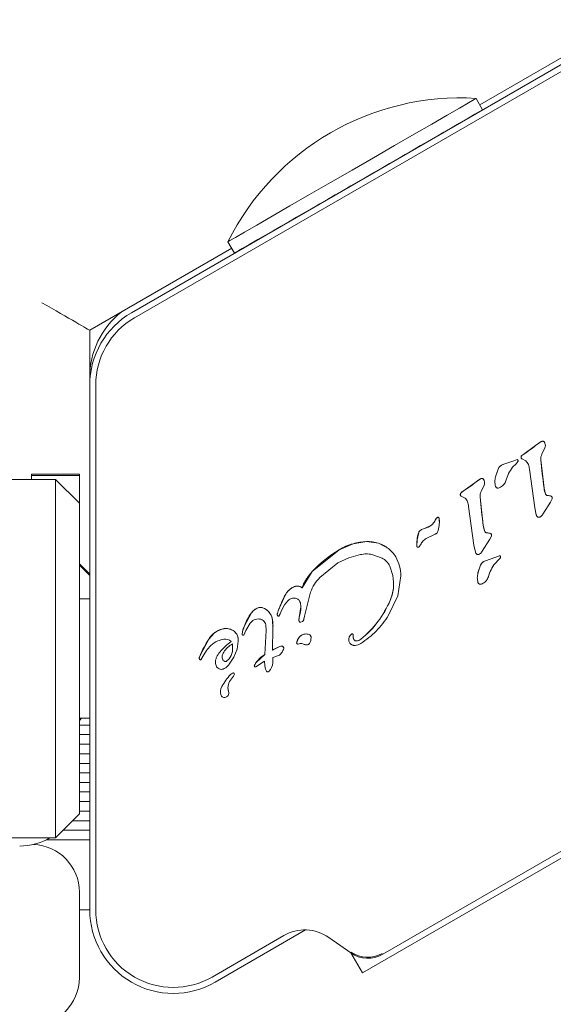
# Model space of a CAD drawing. Units: millimetres. Extents: x -4660 to 4580, y -4380 to 5457.
# Drawn here: x -300 to -255, y -2754 to -2672 of the extents above; entities that cross this region are included whole.
import ezdxf

# ---------------------------------------------------------------- set-up
doc = ezdxf.new("R2010")
doc.units = ezdxf.units.MM
doc.header["$LTSCALE"] = 1000
doc.layers.add('1 EQUIPMENT', color=7, linetype='Continuous', lineweight=18)

# ---------------------------------------------------------------- blocks, each defined once
blk = doc.blocks.new('MI 09-2019 BLOCK')
at = {"color": 7, "linetype": 'Continuous', "lineweight": 15}
for p, q in [((-248.589, -2671.614), (-260.951, -2678.751)), ((-290.142, -2696.151), (-252.091, -2674.182)), ((-251.841, -2674.615), (-289.892, -2696.584)), ((-260.719, -2679.152), (-261.268, -2678.203)), ((-282.062, -2690.208), (-281.514, -2691.158)), ((-281.745, -2690.757), (-293.644, -2697.627)), ((-293.644, -2697.627), (-293.644, -2701.67)), ((-293.644, -2702.216), (-293.644, -2701.67)), ((-293.644, -2746.154), (-293.644, -2702.216)), ((-293.144, -2702.216), (-293.144, -2746.154)), ((-256.277, -2707.279), (-255.81, -2706.952)), ((-255.81, -2706.952), (-255.81, -2706.952)), ((-255.613, -2706.931), (-255.613, -2706.931)), ((-256.277, -2707.279), (-257.266, -2707.986)), ((-255.755, -2707.997), (-255.495, -2707.479)), ((-255.497, -2707.089), (-255.497, -2707.089)), ((-255.464, -2707.287), (-255.464, -2707.287)), ((-259.013, -2708.874), (-258.104, -2708.547)), ((-259.013, -2708.874), (-258.104, -2708.548)), ((-258.104, -2708.548), (-257.821, -2708.45)), ((-258.104, -2708.547), (-257.821, -2708.45)), ((-257.817, -2708.696), (-257.916, -2708.796)), ((-257.821, -2708.45), (-257.821, -2708.45)), ((-257.757, -2708.613), (-257.817, -2708.696)), ((-257.742, -2708.556), (-257.742, -2708.556)), ((-257.742, -2708.556), (-257.742, -2708.556)), ((-257.496, -2708.269), (-257.496, -2708.269)), ((-257.438, -2708.119), (-257.266, -2707.986)), ((-257.42, -2708.404), (-257.098, -2708.554)), ((-257.266, -2707.986), (-257.266, -2707.986)), ((-255.574, -2710.845), (-255.84, -2708.473)), ((-259.637, -2709.902), (-259.42, -2709.248)), ((-259.013, -2708.874), (-259.013, -2708.874)), ((-258.205, -2709.097), (-257.916, -2708.796)), ((-256.354, -2712.496), (-256.805, -2709.255)), ((-296.512, -2710.113), (-382.553, -2710.113)), ((-298.512, -2709.789), (-298.512, -2709.682)), ((-298.512, -2709.682), (-294.511, -2709.682)), ((-298.512, -2710.113), (-298.512, -2709.789)), ((-298.512, -2709.789), (-294.511, -2709.789)), ((-294.511, -2712.114), (-296.512, -2710.113)), ((-296.512, -2740.127), (-296.512, -2710.113)), ((-294.511, -2709.682), (-294.511, -2709.789)), ((-294.511, -2709.789), (-294.511, -2712.114)), ((-261.369, -2710.398), (-260.903, -2710.071)), ((-260.903, -2710.071), (-260.903, -2710.071)), ((-260.706, -2710.05), (-260.706, -2710.05)), ((-260.589, -2710.208), (-260.589, -2710.208)), ((-259.695, -2710.298), (-259.695, -2710.299)), ((-262.531, -2711.238), (-262.359, -2711.105)), ((-261.369, -2710.398), (-262.359, -2711.105)), ((-262.359, -2711.105), (-262.359, -2711.104)), ((-260.848, -2711.116), (-260.587, -2710.598)), ((-260.556, -2710.406), (-260.556, -2710.405)), ((-255.443, -2711.351), (-255.574, -2710.845)), ((-262.589, -2711.388), (-262.589, -2711.388)), ((-262.513, -2711.522), (-262.19, -2711.673)), ((-260.666, -2713.964), (-260.933, -2711.592)), ((-254.965, -2711.511), (-255.284, -2711.468)), ((-255.026, -2712.01), (-254.892, -2711.752)), ((-254.965, -2711.511), (-254.965, -2711.511)), ((-254.883, -2711.687), (-254.883, -2711.686)), ((-294.511, -2712.114), (-294.511, -2738.126)), ((-261.446, -2715.615), (-261.898, -2712.374)), ((-256.232, -2713.08), (-256.354, -2712.496)), ((-255.664, -2713.018), (-255.026, -2712.01)), ((-264.684, -2713.514), (-264.778, -2713.686)), ((-264.603, -2713.388), (-264.684, -2713.514)), ((-264.603, -2713.388), (-264.507, -2713.297)), ((-264.508, -2713.296), (-264.508, -2713.296)), ((-264.342, -2713.656), (-264.342, -2713.655)), ((-265.832, -2714.32), (-265.584, -2714.234)), ((-265.832, -2714.319), (-265.584, -2714.234)), ((-265.008, -2713.939), (-265.584, -2714.234)), ((-265.584, -2714.234), (-265.584, -2714.234)), ((-264.778, -2713.686), (-264.778, -2713.686)), ((-260.536, -2714.47), (-260.666, -2713.964)), ((-266.242, -2715.694), (-266.216, -2715.184)), ((-266.216, -2715.184), (-266.075, -2714.548)), ((-266.216, -2715.183), (-266.216, -2715.184)), ((-266.075, -2714.547), (-266.075, -2714.548)), ((-265.454, -2715.067), (-264.689, -2714.693)), ((-260.757, -2716.136), (-260.119, -2715.129)), ((-260.377, -2714.587), (-260.058, -2714.63)), ((-259.985, -2714.871), (-260.119, -2715.129)), ((-260.058, -2714.63), (-260.058, -2714.63)), ((-259.975, -2714.806), (-259.975, -2714.805)), ((-275.003, -2717.829), (-272.752, -2716.008)), ((-272.752, -2716.008), (-271.573, -2715.497)), ((-271.573, -2715.497), (-270.453, -2715.324)), ((-270.453, -2715.324), (-269.448, -2715.466)), ((-269.448, -2715.466), (-268.611, -2715.903)), ((-266.245, -2715.574), (-266.245, -2715.574)), ((-265.924, -2715.594), (-266.005, -2715.716)), ((-261.325, -2716.199), (-261.446, -2715.615)), ((-272.864, -2717.103), (-271.941, -2716.669)), ((-271.941, -2716.669), (-270.955, -2716.411)), ((-269.994, -2716.397), (-269.145, -2716.699)), ((-260.484, -2716.924), (-259.292, -2716.5)), ((-260.484, -2716.924), (-259.292, -2716.5)), ((-260.484, -2716.924), (-260.484, -2716.924)), ((-259.676, -2717.147), (-259.387, -2716.846)), ((-259.288, -2716.746), (-259.387, -2716.846)), ((-259.292, -2716.5), (-259.292, -2716.5)), ((-259.228, -2716.662), (-259.288, -2716.746)), ((-259.213, -2716.606), (-259.213, -2716.606)), ((-259.213, -2716.606), (-259.213, -2716.606)), ((-293.644, -2718.052), (-294.511, -2717.185)), ((-293.644, -2718.16), (-294.511, -2717.293)), ((-274.358, -2718.318), (-272.864, -2717.103)), ((-268.243, -2718.167), (-268.496, -2717.384)), ((-261.108, -2717.951), (-260.891, -2717.298)), ((-275.854, -2719.187), (-275.003, -2717.829)), ((-270.799, -2751.447), (-213.874, -2718.581)), ((-267.563, -2718.189), (-267.827, -2719.874)), ((-267.56, -2718.344), (-267.56, -2718.344)), ((-261.165, -2718.348), (-261.165, -2718.349)), ((-276.305, -2719.052), (-276.305, -2719.052)), ((-275.854, -2719.187), (-275.854, -2719.187)), ((-269.09, -2749.884), (-216.083, -2719.28)), ((-293.644, -2720.117), (-294.511, -2720.117)), ((-277.853, -2721.111), (-277.264, -2719.803)), ((-277.264, -2719.802), (-277.264, -2719.803)), ((-275.645, -2721.561), (-275.143, -2719.553)), ((-267.827, -2719.874), (-268.602, -2721.495)), ((-277.568, -2721.086), (-277.313, -2720.604)), ((-277.313, -2720.604), (-277.032, -2720.269)), ((-275.948, -2720.777), (-276.083, -2721.689)), ((-275.948, -2720.777), (-275.948, -2720.777)), ((-280.685, -2722.375), (-280.098, -2721.294)), ((-277.931, -2721.412), (-277.931, -2721.412)), ((-277.922, -2721.337), (-277.853, -2721.111)), ((-277.755, -2721.523), (-277.693, -2721.377)), ((-277.568, -2721.086), (-277.693, -2721.377)), ((-276.118, -2721.894), (-276.117, -2721.88)), ((-276.118, -2721.894), (-276.118, -2721.895)), ((-276.117, -2721.88), (-276.083, -2721.689)), ((-275.645, -2721.561), (-275.697, -2721.829)), ((-282.572, -2722.651), (-282.971, -2722.818)), ((-282.188, -2722.604), (-282.572, -2722.651)), ((-281.838, -2722.667), (-282.188, -2722.604)), ((-281.545, -2722.831), (-281.838, -2722.667)), ((-280.851, -2722.85), (-280.685, -2722.375)), ((-280.55, -2722.779), (-280.21, -2722.162)), ((-280.21, -2722.162), (-279.962, -2721.939)), ((-278.88, -2722.298), (-278.851, -2722.76)), ((-278.29, -2722.568), (-278.333, -2724.405)), ((-278.32, -2721.912), (-278.29, -2722.568)), ((-278.285, -2722.393), (-278.285, -2722.392)), ((-275.82, -2722.004), (-275.94, -2722.067)), ((-283.674, -2723.487), (-284.402, -2724.874)), ((-283.215, -2722.978), (-283.674, -2723.487)), ((-282.971, -2722.818), (-283.215, -2722.978)), ((-281.329, -2723.085), (-281.545, -2722.831)), ((-280.882, -2723.052), (-280.882, -2723.052)), ((-280.881, -2723.098), (-280.851, -2722.85)), ((-280.55, -2722.779), (-280.722, -2723.15)), ((-278.963, -2724.768), (-278.851, -2722.759)), ((-278.963, -2724.768), (-278.851, -2722.76)), ((-276.301, -2723.78), (-276.185, -2723.467)), ((-275.088, -2723.348), (-275.088, -2723.348)), ((-271.936, -2723.525), (-271.936, -2723.526)), ((-271.822, -2723.185), (-271.708, -2723.068)), ((-271.559, -2723.216), (-271.559, -2723.216)), ((-271.559, -2723.216), (-271.559, -2723.216)), ((-281.68, -2723.889), (-281.69, -2724.538)), ((-281.569, -2724.998), (-281.297, -2724.318)), ((-281.297, -2724.318), (-281.196, -2723.646)), ((-281.193, -2723.573), (-281.193, -2723.572)), ((-277.701, -2724.1), (-278.333, -2724.405)), ((-277.557, -2724.075), (-277.701, -2724.1)), ((-277.381, -2724.235), (-277.381, -2724.235)), ((-277.381, -2724.235), (-277.381, -2724.235)), ((-276.303, -2723.8), (-276.301, -2723.779)), ((-276.303, -2723.8), (-276.303, -2723.801)), ((-276.003, -2723.865), (-276.188, -2723.9)), ((-284.464, -2725.082), (-284.464, -2725.082)), ((-284.402, -2724.874), (-284.451, -2725.004)), ((-284.43, -2725.196), (-284.392, -2725.23)), ((-284.331, -2725.219), (-284.084, -2724.809)), ((-284.084, -2724.809), (-283.849, -2724.449)), ((-282.187, -2725.34), (-281.956, -2725.138)), ((-281.956, -2725.139), (-282.187, -2725.34)), ((-281.791, -2724.86), (-281.956, -2725.139)), ((-281.956, -2725.138), (-281.791, -2724.86)), ((-281.948, -2725.581), (-281.569, -2724.998)), ((-281.791, -2724.86), (-281.69, -2724.537)), ((-281.69, -2724.538), (-281.791, -2724.86)), ((-279.707, -2725.445), (-278.963, -2724.768)), ((-278.963, -2724.768), (-278.963, -2724.768)), ((-278.306, -2725.024), (-277.732, -2724.83)), ((-278.29, -2725.479), (-278.306, -2725.024)), ((-278.306, -2725.024), (-278.29, -2725.479)), ((-283.111, -2725.447), (-283.11, -2725.416)), ((-283.111, -2725.447), (-283.111, -2725.448)), ((-279.853, -2725.74), (-279.707, -2725.445)), ((-279.853, -2725.74), (-279.853, -2725.74)), ((-278.991, -2725.331), (-279.715, -2725.803)), ((-278.975, -2725.725), (-278.991, -2725.331)), ((-278.903, -2726.009), (-278.975, -2725.725)), ((-278.818, -2726.171), (-278.903, -2726.009)), ((-278.402, -2725.867), (-278.508, -2726.034)), ((-278.321, -2725.677), (-278.402, -2725.867)), ((-278.29, -2725.479), (-278.321, -2725.677)), ((-278.29, -2725.497), (-278.29, -2725.497)), ((-281.596, -2726.597), (-281.845, -2726.923)), ((-281.519, -2726.43), (-281.519, -2726.43)), ((-278.616, -2726.16), (-278.7, -2726.231)), ((-278.508, -2726.034), (-278.616, -2726.16)), ((-282.569, -2727.464), (-282.569, -2727.465)), ((-282.693, -2727.9), (-282.693, -2727.9)), ((-281.975, -2727.97), (-281.975, -2727.97)), ((-294.511, -2730.122), (-293.644, -2730.122)), ((-294.511, -2730.299), (-294.333, -2730.122)), ((-293.644, -2730.696), (-294.511, -2730.696)), ((-293.644, -2731.485), (-294.511, -2731.485)), ((-293.644, -2732.297), (-294.511, -2732.297)), ((-293.644, -2733.086), (-294.511, -2733.086)), ((-293.644, -2733.898), (-294.511, -2733.898)), ((-293.644, -2734.687), (-294.511, -2734.687)), ((-293.644, -2735.499), (-294.511, -2735.499)), ((-293.644, -2736.287), (-294.511, -2736.287)), ((-293.644, -2737.1), (-294.511, -2737.1)), ((-296.512, -2740.127), (-294.511, -2738.126)), ((-293.644, -2737.888), (-294.511, -2737.888)), ((-293.644, -2738.701), (-295.085, -2738.701)), ((-293.644, -2739.489), (-295.874, -2739.489)), ((-382.553, -2740.127), (-296.512, -2740.127)), ((-293.644, -2740.302), (-297.3, -2740.302)), ((-294.511, -2744.682), (-294.511, -2744.829)), ((-294.511, -2751.833), (-294.511, -2744.829)), ((-293.644, -2746.151), (-294.511, -2746.151)), ((-275.563, -2747.845), (-283.139, -2752.219)), ((-283.389, -2751.786), (-277.375, -2748.313)), ((-273.616, -2748.478), (-271.775, -2749.766)), ((-271.765, -2749.774), (-270.799, -2751.447))]:
    blk.add_line(p, q, dxfattribs=at)
at = {"color": 7, "linetype": 'Continuous', "lineweight": 15, "flags": 128}
for points in [[(-271.665, -2684.215), (-269.86, -2683.172), (-268.109, -2682.161), (-266.466, -2681.212), (-264.982, -2680.354), (-263.7, -2679.613), (-262.661, -2679.011), (-261.895, -2678.568), (-261.426, -2678.295), (-261.268, -2678.203), (-261.268, -2678.203)], [(-282.062, -2690.208), (-282.062, -2690.208), (-281.904, -2690.119), (-281.435, -2689.849), (-280.669, -2689.409), (-279.63, -2688.81), (-278.348, -2688.071), (-276.864, -2687.215), (-275.221, -2686.267), (-273.471, -2685.257), (-271.665, -2684.215)], [(-255.844, -2708.389), (-255.844, -2708.412), (-255.84, -2708.473)], [(-260.937, -2711.508), (-260.937, -2711.531), (-260.933, -2711.592)], [(-264.351, -2713.444), (-264.344, -2713.579), (-264.342, -2713.655)]]:
    blk.add_lwpolyline(points, dxfattribs=at)
at = {"color": 7, "linetype": 'Continuous', "lineweight": 15}
for centre, radius, start, end in [((-262.572, -2699.955), 21.792, 86.56921, 153.43081), ((-2270.346, 784.281), 4004.244, 299.952223, 300.124077), ((-2617.901, 1373.83), 4688.585, 299.888507, 300.035165), ((-286.641, -2701.577), 7.003, 128.7021, 180), ((-286.641, -2702.216), 7.003, 119.99999, 180), ((-286.641, -2702.216), 6.503, 119.99999, 180), ((-253.721, -2710.427), 4.054, 121.01442, 129.07162), ((-255.693, -2707.112), 0.198, 66.22783, 126.07798), ((-255.756, -2707.158), 0.269, 15.00736, 57.87761), ((-263.117, -2698.746), 10.937, 302.34319, 308.7161), ((-256.071, -2707.287), 0.608, 0, 18.98589), ((-257.853, -2708.556), 0.111, 0.00001, 73.43908), ((-257.29, -2708.26), 0.205, 136.28339, 174.37699), ((-256.88, -2708.663), 0.78, 119.73236, 135.7543), ((-193.69, -2702.685), 62.42, 185.32033, 187.511), ((-249.391, -2712.944), 10.688, 159.76956, 163.46137), ((-258.852, -2709.457), 0.605, 105.38241, 159.76931), ((-258.814, -2713.546), 4.054, 121.0144, 129.07164), ((-260.786, -2710.231), 0.198, 66.22783, 126.07798), ((-260.849, -2710.277), 0.269, 15.00736, 57.87761), ((-261.164, -2710.405), 0.608, 0, 18.98589), ((-258.299, -2710.298), 1.395, 163.46185, 180), ((-261.972, -2711.781), 0.779, 119.73202, 135.75464), ((-268.21, -2701.865), 10.937, 302.34319, 308.7161), ((-253.417, -2710.559), 2.176, 187.5366, 201.34659), ((-262.382, -2711.379), 0.205, 136.28339, 174.37699), ((-198.784, -2705.804), 62.418, 185.3203, 187.51103), ((-255.272, -2711.284), 0.184, 201.37193, 266.10861), ((-255.45, -2713.907), 2.445, 78.54762, 86.10448), ((-255.111, -2711.686), 0.229, 0, 50.17681), ((-265.494, -2713.186), 0.874, 325.06183, 337.94573), ((-263.776, -2714.168), 1.137, 130.01067, 136.69844), ((-264.458, -2713.36), 0.0813, 27.84846, 127.21494), ((-264.665, -2713.469), 0.315, 4.64467, 27.84845), ((-265.697, -2714.707), 0.41, 109.15689, 157.10356), ((-266.27, -2712.184), 2.161, 288.51197, 305.73131), ((-265.496, -2713.261), 0.834, 305.77424, 329.42252), ((-258.509, -2713.678), 2.176, 187.53658, 201.34661), ((-260.364, -2714.403), 0.184, 201.37193, 266.10861), ((-263.573, -2715.574), 2.672, 171.59158, 180), ((-263.451, -2715.463), 2.779, 160.76721, 174.22735), ((-260.543, -2717.026), 2.445, 78.54766, 86.10444), ((-260.204, -2714.805), 0.229, 0, 50.17681), ((-267.361, -2724.974), 10.462, 121.02001, 136.92297), ((-270.26, -2720.14), 4.825, 105.78511, 121.09171), ((-270.312, -2719.939), 4.618, 91.75326, 105.84541), ((-270.358, -2718.268), 2.947, 72.0106, 91.85318), ((-270.305, -2718.129), 2.798, 52.73495, 72.15295), ((-269.975, -2717.702), 2.258, 28.90682, 52.84552), ((-271.056, -2718.303), 3.495, 1.87641, 28.96843), ((-260.323, -2717.507), 0.605, 105.38241, 159.7693), ((-259.324, -2716.606), 0.111, 0.00001, 73.43908), ((-250.862, -2720.994), 10.688, 159.76955, 163.46137), ((-259.77, -2718.348), 1.395, 163.46185, 180), ((-275.723, -2720.677), 1.772, 122.18278, 150.4192), ((-276.196, -2719.947), 0.903, 96.95258, 121.44217), ((-276.243, -2719.666), 0.617, 50.92102, 95.78989), ((-268.228, -2724.653), 10.256, 151.77207, 159.79286), ((-276.348, -2716.852), 8.586, 309.25292, 336.75022), ((-279.144, -2721.983), 1.177, 109.20365, 144.15992), ((-279.314, -2721.495), 0.66, 62.17525, 109.20365), ((-279.6, -2722.036), 1.272, 31.93931, 62.17525), ((-279.304, -2720.744), 3.356, 343.64511, 359.43482), ((-276.207, -2724.108), 4.802, 144.12927, 158.84853), ((-279.728, -2722.116), 1.423, 8.27176, 31.93931), ((-277.611, -2721.412), 0.32, 166.47746, 180), ((-276.061, -2721.784), 1.914, 159.3864, 166.47416), ((-275.227, -2721.939), 0.892, 163.70189, 176.183), ((-282.008, -2724.557), 1.989, 106.47736, 118.95936), ((-282.24, -2723.778), 1.175, 87.45212, 106.41938), ((-282.249, -2723.931), 1.329, 72.02855, 87.37712), ((-282.106, -2723.49), 0.865, 49.61651, 71.99948), ((-273.616, -2725.114), 7.581, 158.81834, 162.61686), ((-281.634, -2722.392), 3.349, 0, 8.25473), ((-274.493, -2729.189), 10.808, 148.16008, 156.46727), ((-282.044, -2724.491), 1.913, 118.97552, 127.71349), ((-282.29, -2724.16), 0.681, 42.9896, 99.97136), ((-282.227, -2723.63), 1.05, 31.2542, 49.53719), ((-282.135, -2723.572), 0.942, 0, 31.17488), ((-275.161, -2724.022), 1.166, 151.5355, 167.96321), ((-275.494, -2723.842), 0.787, 90.15493, 151.49699), ((-275.494, -2723.594), 0.539, 56.82962, 90.26526), ((-275.332, -2723.348), 0.244, 0, 56.82962), ((-271.372, -2723.525), 0.564, 142.81015, 180), ((-271.292, -2723.587), 0.665, 128.68894, 142.78754), ((-271.656, -2723.132), 0.0829, 19.00661, 128.66633), ((-271.899, -2723.216), 0.34, 0, 19.0066), ((-271.163, -2723.309), 0.402, 180, 212.53542), ((-271.298, -2723.395), 0.242, 212.53542, 269.55677), ((-271.295, -2723.036), 0.601, 269.55676, 309.29566), ((-278.664, -2728.014), 5.332, 125.91454, 139.84363), ((-276.53, -2727.332), 3.438, 109.9237, 121.63284), ((-277.554, -2724.508), 0.434, 90.42904, 109.83765), ((-277.556, -2724.249), 0.178, 24.04869, 90.42905), ((-277.524, -2724.235), 0.143, 0, 24.04869), ((-284.213, -2725.082), 0.251, 161.95063, 180), ((-283.065, -2725.456), 1.459, 156.46309, 161.94995), ((-281.315, -2725.777), 1.863, 139.84543, 155.529), ((-282.454, -2725.448), 0.657, 177.27785, 212.44695), ((-278.925, -2726.016), 0.968, 143.82559, 163.41628), ((-278.952, -2729.331), 4.07, 135.18373, 152.69975), ((-281.294, -2727.004), 0.768, 120.02124, 135.21374), ((-281.625, -2726.43), 0.106, 331.83652, 120.00001), ((-281.625, -2726.43), 0.106, 0.00001, 120), ((-281.963, -2726.318), 0.46, 322.76893, 339.36112), ((-281.868, -2727.9), 0.825, 148.11351, 180), ((-281.868, -2727.9), 0.825, 148.11351, 201.92434), ((-281.01, -2727.559), 1.049, 142.73553, 203.08891), ((-281.01, -2727.558), 1.049, 180, 203.08891), ((-282.339, -2728.025), 0.347, 211.89554, 257.47321), ((-282.367, -2727.975), 0.392, 263.10919, 0.7134), ((-299.513, -2735.815), 5.002, 270, 300.46017), ((-298.512, -2744.682), 4.002, 0.00001, 87.81002), ((-286.641, -2746.154), 7.003, 180.00001, 300), ((-286.641, -2746.154), 6.503, 180.00002, 300), ((-275.624, -2751.346), 3.502, 55.00001, 119.99999), ((-270.34, -2747.718), 2.501, 235.00001, 299.99999), ((-270.34, -2747.719), 2.418, 235.00001, 299.99999), ((-298.512, -2751.833), 4.002, 269.99999, 359.99999)]:
    blk.add_arc(centre, radius, start, end, dxfattribs=at)
blk.add_ellipse((-297.646, -2695.316), major_axis=(4.002, -2.311), ratio=0.000577, start_param=4.712722, end_param=6.283518, dxfattribs=at)
for points in [[(-255.81, -2706.952), (-255.795, -2706.943), (-255.766, -2706.925), (-255.715, -2706.913), (-255.662, -2706.914), (-255.63, -2706.925), (-255.613, -2706.931)], [(-255.613, -2706.931), (-255.6, -2706.941), (-255.572, -2706.96), (-255.539, -2706.998), (-255.512, -2707.041), (-255.502, -2707.073), (-255.497, -2707.089)], [(-255.497, -2707.089), (-255.48, -2707.154), (-255.448, -2707.284), (-255.479, -2707.414), (-255.495, -2707.479)], [(-257.821, -2708.45), (-257.814, -2708.453), (-257.798, -2708.459), (-257.777, -2708.474), (-257.761, -2708.493), (-257.749, -2708.515), (-257.742, -2708.54), (-257.741, -2708.565), (-257.746, -2708.59), (-257.754, -2708.605), (-257.757, -2708.613)], [(-257.42, -2708.404), (-257.433, -2708.394), (-257.459, -2708.376), (-257.485, -2708.335), (-257.498, -2708.288), (-257.495, -2708.257), (-257.494, -2708.241)], [(-257.494, -2708.241), (-257.49, -2708.218), (-257.481, -2708.173), (-257.452, -2708.137), (-257.438, -2708.119)], [(-257.098, -2708.554), (-257.016, -2708.657), (-256.854, -2708.864), (-256.821, -2709.125), (-256.805, -2709.255)], [(-255.84, -2708.473), (-255.842, -2708.391), (-255.846, -2708.227), (-255.786, -2708.074), (-255.755, -2707.997)], [(-259.42, -2709.248), (-259.4, -2709.204), (-259.361, -2709.117), (-259.265, -2709.008), (-259.149, -2708.922), (-259.058, -2708.89), (-259.013, -2708.874)], [(-258.762, -2710.225), (-258.701, -2710.022), (-258.579, -2709.614), (-258.33, -2709.27), (-258.205, -2709.097)], [(-260.903, -2710.071), (-260.888, -2710.062), (-260.859, -2710.044), (-260.807, -2710.032), (-260.755, -2710.033), (-260.722, -2710.044), (-260.706, -2710.05)], [(-260.706, -2710.05), (-260.692, -2710.06), (-260.665, -2710.079), (-260.632, -2710.117), (-260.605, -2710.16), (-260.595, -2710.192), (-260.589, -2710.208)], [(-260.589, -2710.208), (-260.573, -2710.273), (-260.54, -2710.403), (-260.572, -2710.533), (-260.587, -2710.598)], [(-259.638, -2710.694), (-259.666, -2710.562), (-259.723, -2710.297), (-259.666, -2710.034), (-259.637, -2709.902)], [(-258.762, -2710.225), (-258.812, -2710.336), (-258.913, -2710.556), (-259.111, -2710.696), (-259.21, -2710.766)], [(-260.933, -2711.592), (-260.935, -2711.51), (-260.939, -2711.345), (-260.878, -2711.193), (-260.848, -2711.116)], [(-259.482, -2710.84), (-259.5, -2710.835), (-259.535, -2710.824), (-259.581, -2710.79), (-259.618, -2710.746), (-259.631, -2710.711), (-259.638, -2710.694)], [(-259.21, -2710.766), (-259.252, -2710.79), (-259.336, -2710.839), (-259.433, -2710.84), (-259.482, -2710.84)], [(-262.513, -2711.522), (-262.526, -2711.513), (-262.552, -2711.494), (-262.577, -2711.453), (-262.591, -2711.407), (-262.588, -2711.375), (-262.586, -2711.36)], [(-262.586, -2711.36), (-262.582, -2711.337), (-262.574, -2711.292), (-262.545, -2711.256), (-262.531, -2711.238)], [(-262.19, -2711.673), (-262.109, -2711.776), (-261.946, -2711.983), (-261.914, -2712.244), (-261.898, -2712.374)], [(-255.284, -2711.468), (-255.301, -2711.466), (-255.336, -2711.46), (-255.382, -2711.435), (-255.42, -2711.398), (-255.436, -2711.367), (-255.443, -2711.351)], [(-254.892, -2711.752), (-254.888, -2711.73), (-254.879, -2711.687), (-254.89, -2711.62), (-254.917, -2711.558), (-254.949, -2711.527), (-254.965, -2711.511)], [(-264.508, -2713.296), (-264.503, -2713.293), (-264.493, -2713.286), (-264.476, -2713.281), (-264.458, -2713.279), (-264.441, -2713.281), (-264.424, -2713.286), (-264.409, -2713.296), (-264.396, -2713.308), (-264.39, -2713.318), (-264.387, -2713.323)], [(-264.351, -2713.444), (-264.346, -2713.626), (-264.336, -2713.99), (-264.438, -2714.339), (-264.489, -2714.514)], [(-264.387, -2713.323), (-264.378, -2713.342), (-264.36, -2713.381), (-264.354, -2713.423), (-264.351, -2713.444)], [(-256.146, -2713.233), (-256.165, -2713.21), (-256.203, -2713.164), (-256.222, -2713.108), (-256.232, -2713.08)], [(-256.032, -2713.288), (-256.043, -2713.287), (-256.064, -2713.284), (-256.095, -2713.272), (-256.123, -2713.256), (-256.139, -2713.241), (-256.146, -2713.233)], [(-255.88, -2713.241), (-255.891, -2713.249), (-255.913, -2713.265), (-255.951, -2713.28), (-255.991, -2713.289), (-256.018, -2713.289), (-256.032, -2713.288)], [(-255.664, -2713.018), (-255.694, -2713.061), (-255.753, -2713.147), (-255.838, -2713.21), (-255.88, -2713.241)], [(-266.075, -2714.548), (-266.062, -2714.522), (-266.037, -2714.471), (-265.979, -2714.406), (-265.911, -2714.353), (-265.858, -2714.331), (-265.832, -2714.32)], [(-264.778, -2713.686), (-264.809, -2713.734), (-264.873, -2713.831), (-264.963, -2713.903), (-265.008, -2713.939)], [(-260.377, -2714.587), (-260.394, -2714.584), (-260.429, -2714.579), (-260.475, -2714.553), (-260.513, -2714.517), (-260.528, -2714.486), (-260.536, -2714.47)], [(-265.924, -2715.594), (-265.868, -2715.487), (-265.755, -2715.272), (-265.554, -2715.135), (-265.454, -2715.067)], [(-264.489, -2714.514), (-264.498, -2714.535), (-264.517, -2714.578), (-264.564, -2714.631), (-264.622, -2714.672), (-264.666, -2714.686), (-264.689, -2714.693)], [(-260.058, -2714.63), (-260.042, -2714.646), (-260.01, -2714.677), (-259.982, -2714.739), (-259.971, -2714.805), (-259.98, -2714.849), (-259.985, -2714.871)], [(-268.611, -2715.903), (-268.491, -2716.005), (-268.249, -2716.209), (-268.082, -2716.477), (-267.998, -2716.611)], [(-266.08, -2715.785), (-266.089, -2715.789), (-266.105, -2715.797), (-266.133, -2715.8), (-266.161, -2715.796), (-266.187, -2715.786), (-266.209, -2715.769), (-266.227, -2715.747), (-266.239, -2715.722), (-266.241, -2715.704), (-266.242, -2715.694)], [(-266.005, -2715.716), (-266.015, -2715.73), (-266.036, -2715.757), (-266.066, -2715.776), (-266.08, -2715.785)], [(-270.955, -2716.411), (-270.795, -2716.383), (-270.476, -2716.328), (-270.155, -2716.374), (-269.994, -2716.397)], [(-269.145, -2716.699), (-269.009, -2716.786), (-268.736, -2716.962), (-268.576, -2717.243), (-268.496, -2717.384)], [(-267.998, -2716.611), (-267.879, -2716.861), (-267.64, -2717.361), (-267.589, -2717.913), (-267.563, -2718.189)], [(-261.239, -2716.352), (-261.258, -2716.329), (-261.296, -2716.283), (-261.315, -2716.227), (-261.325, -2716.199)], [(-261.125, -2716.407), (-261.135, -2716.406), (-261.157, -2716.403), (-261.187, -2716.391), (-261.216, -2716.375), (-261.231, -2716.36), (-261.239, -2716.352)], [(-260.973, -2716.359), (-260.984, -2716.367), (-261.006, -2716.383), (-261.044, -2716.399), (-261.084, -2716.408), (-261.111, -2716.407), (-261.125, -2716.407)], [(-260.757, -2716.136), (-260.786, -2716.18), (-260.846, -2716.266), (-260.93, -2716.328), (-260.973, -2716.359)], [(-260.891, -2717.298), (-260.871, -2717.254), (-260.832, -2717.167), (-260.736, -2717.058), (-260.619, -2716.972), (-260.529, -2716.94), (-260.484, -2716.924)], [(-259.292, -2716.5), (-259.284, -2716.503), (-259.268, -2716.509), (-259.248, -2716.524), (-259.231, -2716.543), (-259.22, -2716.565), (-259.213, -2716.59), (-259.212, -2716.615), (-259.217, -2716.64), (-259.224, -2716.655), (-259.228, -2716.662)], [(-260.233, -2718.275), (-260.172, -2718.071), (-260.049, -2717.664), (-259.801, -2717.32), (-259.676, -2717.147)], [(-275.143, -2719.553), (-275.047, -2719.325), (-274.857, -2718.868), (-274.524, -2718.501), (-274.358, -2718.318)], [(-261.108, -2718.743), (-261.137, -2718.611), (-261.194, -2718.347), (-261.137, -2718.083), (-261.108, -2717.951)], [(-260.233, -2718.275), (-260.283, -2718.385), (-260.383, -2718.606), (-260.582, -2718.746), (-260.681, -2718.816)], [(-277.264, -2719.803), (-277.184, -2719.68), (-277.024, -2719.435), (-276.786, -2719.263), (-276.667, -2719.178)], [(-276.667, -2719.178), (-276.61, -2719.147), (-276.496, -2719.086), (-276.369, -2719.063), (-276.305, -2719.052)], [(-276.305, -2719.052), (-276.265, -2719.05), (-276.184, -2719.047), (-276.065, -2719.071), (-275.952, -2719.116), (-275.887, -2719.163), (-275.854, -2719.187)], [(-260.952, -2718.89), (-260.97, -2718.885), (-261.006, -2718.873), (-261.052, -2718.839), (-261.088, -2718.796), (-261.102, -2718.761), (-261.108, -2718.743)], [(-260.681, -2718.816), (-260.723, -2718.84), (-260.807, -2718.888), (-260.904, -2718.89), (-260.952, -2718.89)], [(-277.032, -2720.269), (-276.978, -2720.222), (-276.869, -2720.127), (-276.731, -2720.086), (-276.663, -2720.065)], [(-276.663, -2720.065), (-276.602, -2720.056), (-276.48, -2720.039), (-276.362, -2720.074), (-276.303, -2720.091)], [(-276.303, -2720.091), (-276.273, -2720.105), (-276.214, -2720.131), (-276.137, -2720.193), (-276.073, -2720.267), (-276.045, -2720.326), (-276.03, -2720.355)], [(-268.459, -2720.242), (-268.77, -2720.859), (-269.392, -2722.094), (-270.407, -2723.032), (-270.915, -2723.501)], [(-280.098, -2721.294), (-280.02, -2721.202), (-279.863, -2721.018), (-279.642, -2720.921), (-279.531, -2720.872)], [(-279.531, -2720.872), (-279.488, -2720.86), (-279.401, -2720.835), (-279.264, -2720.833), (-279.13, -2720.855), (-279.047, -2720.893), (-279.006, -2720.912)], [(-279.006, -2720.912), (-278.91, -2720.971), (-278.718, -2721.089), (-278.586, -2721.272), (-278.52, -2721.364)], [(-276.03, -2720.355), (-276.006, -2720.423), (-275.957, -2720.56), (-275.951, -2720.705), (-275.948, -2720.777)], [(-279.962, -2721.939), (-279.894, -2721.9), (-279.757, -2721.824), (-279.601, -2721.807), (-279.523, -2721.798)], [(-279.523, -2721.798), (-279.447, -2721.802), (-279.294, -2721.809), (-279.165, -2721.892), (-279.101, -2721.934)], [(-278.52, -2721.364), (-278.473, -2721.45), (-278.377, -2721.622), (-278.339, -2721.815), (-278.32, -2721.912)], [(-277.921, -2721.49), (-277.926, -2721.464), (-277.935, -2721.414), (-277.927, -2721.363), (-277.922, -2721.337)], [(-277.811, -2721.563), (-277.823, -2721.564), (-277.847, -2721.565), (-277.881, -2721.55), (-277.909, -2721.524), (-277.917, -2721.501), (-277.921, -2721.49)], [(-277.755, -2721.523), (-277.758, -2721.529), (-277.763, -2721.54), (-277.776, -2721.553), (-277.792, -2721.562), (-277.804, -2721.564), (-277.81, -2721.565)], [(-276.071, -2722.032), (-276.086, -2722.008), (-276.115, -2721.962), (-276.117, -2721.907), (-276.117, -2721.88)], [(-275.697, -2721.829), (-275.703, -2721.846), (-275.713, -2721.881), (-275.741, -2721.929), (-275.776, -2721.972), (-275.805, -2721.993), (-275.82, -2722.004)], [(-268.602, -2721.495), (-268.923, -2721.957), (-269.564, -2722.88), (-270.48, -2723.532), (-270.938, -2723.858)], [(-279.101, -2721.934), (-279.047, -2721.984), (-278.94, -2722.086), (-278.9, -2722.227), (-278.88, -2722.298)], [(-275.94, -2722.067), (-275.952, -2722.071), (-275.975, -2722.078), (-276.012, -2722.073), (-276.046, -2722.058), (-276.063, -2722.04), (-276.071, -2722.032)], [(-281.196, -2723.646), (-281.196, -2723.547), (-281.196, -2723.35), (-281.285, -2723.173), (-281.329, -2723.085)], [(-280.722, -2723.15), (-280.729, -2723.153), (-280.743, -2723.159), (-280.766, -2723.164), (-280.79, -2723.163), (-280.812, -2723.158), (-280.834, -2723.149), (-280.853, -2723.135), (-280.869, -2723.119), (-280.877, -2723.105), (-280.881, -2723.098)], [(-276.185, -2723.467), (-276.147, -2723.408), (-276.07, -2723.29), (-275.901, -2723.16), (-275.707, -2723.073), (-275.566, -2723.062), (-275.496, -2723.056)], [(-275.496, -2723.056), (-275.443, -2723.059), (-275.338, -2723.067), (-275.245, -2723.118), (-275.199, -2723.143)], [(-275.088, -2723.355), (-275.096, -2723.442), (-275.112, -2723.617), (-275.189, -2723.774), (-275.227, -2723.853)], [(-275.199, -2723.143), (-275.182, -2723.156), (-275.149, -2723.181), (-275.114, -2723.234), (-275.091, -2723.293), (-275.089, -2723.334), (-275.088, -2723.355)], [(-271.9, -2723.725), (-271.914, -2723.679), (-271.941, -2723.588), (-271.936, -2723.444), (-271.899, -2723.305), (-271.848, -2723.225), (-271.822, -2723.185)], [(-271.708, -2723.068), (-271.702, -2723.064), (-271.691, -2723.057), (-271.672, -2723.051), (-271.652, -2723.049), (-271.633, -2723.052), (-271.614, -2723.06), (-271.598, -2723.072), (-271.585, -2723.087), (-271.58, -2723.1), (-271.577, -2723.106)], [(-271.577, -2723.106), (-271.57, -2723.131), (-271.556, -2723.181), (-271.56, -2723.233), (-271.562, -2723.259)], [(-271.502, -2723.526), (-271.523, -2723.484), (-271.567, -2723.4), (-271.563, -2723.306), (-271.562, -2723.259)], [(-271.3, -2723.637), (-271.32, -2723.636), (-271.36, -2723.632), (-271.416, -2723.609), (-271.466, -2723.574), (-271.49, -2723.542), (-271.502, -2723.526)], [(-270.915, -2723.501), (-270.973, -2723.541), (-271.089, -2723.62), (-271.23, -2723.631), (-271.3, -2723.637)], [(-277.732, -2724.83), (-277.655, -2724.751), (-277.501, -2724.593), (-277.427, -2724.386), (-277.389, -2724.283)], [(-277.394, -2724.177), (-277.402, -2724.162), (-277.419, -2724.132), (-277.459, -2724.098), (-277.506, -2724.076), (-277.54, -2724.073), (-277.557, -2724.072)], [(-277.389, -2724.283), (-277.387, -2724.274), (-277.382, -2724.256), (-277.381, -2724.229), (-277.384, -2724.202), (-277.39, -2724.185), (-277.394, -2724.177)], [(-276.188, -2723.9), (-276.196, -2723.9), (-276.212, -2723.901), (-276.236, -2723.896), (-276.258, -2723.885), (-276.276, -2723.87), (-276.291, -2723.85), (-276.3, -2723.828), (-276.304, -2723.804), (-276.302, -2723.788), (-276.301, -2723.78)], [(-276.003, -2723.865), (-275.957, -2723.859), (-275.864, -2723.847), (-275.777, -2723.884), (-275.734, -2723.902)], [(-275.502, -2723.968), (-275.543, -2723.963), (-275.623, -2723.954), (-275.697, -2723.919), (-275.734, -2723.902)], [(-275.227, -2723.853), (-275.245, -2723.872), (-275.282, -2723.908), (-275.35, -2723.945), (-275.425, -2723.968), (-275.476, -2723.968), (-275.502, -2723.968)], [(-271.745, -2723.929), (-271.779, -2723.901), (-271.846, -2723.844), (-271.882, -2723.765), (-271.901, -2723.725)], [(-271.398, -2724.019), (-271.428, -2724.021), (-271.49, -2724.025), (-271.581, -2724.009), (-271.668, -2723.978), (-271.719, -2723.945), (-271.745, -2723.929)], [(-270.938, -2723.858), (-271.01, -2723.898), (-271.154, -2723.977), (-271.317, -2724.005), (-271.398, -2724.019)], [(-284.451, -2725.004), (-284.457, -2725.024), (-284.467, -2725.064), (-284.462, -2725.104), (-284.46, -2725.125)], [(-284.46, -2725.125), (-284.457, -2725.137), (-284.451, -2725.163), (-284.437, -2725.185), (-284.43, -2725.196)], [(-282.483, -2725.225), (-282.508, -2725.173), (-282.558, -2725.071), (-282.55, -2724.957), (-282.546, -2724.9)], [(-282.546, -2724.9), (-282.55, -2724.957), (-282.558, -2725.071), (-282.508, -2725.173), (-282.483, -2725.224)], [(-282.546, -2724.9), (-282.534, -2724.844), (-282.509, -2724.731), (-282.448, -2724.633), (-282.418, -2724.584)], [(-284.392, -2725.23), (-284.387, -2725.233), (-284.376, -2725.238), (-284.359, -2725.237), (-284.343, -2725.231), (-284.335, -2725.223), (-284.331, -2725.219)], [(-283.009, -2725.8), (-282.971, -2725.848), (-282.894, -2725.942), (-282.725, -2726.017), (-282.54, -2726.032), (-282.428, -2725.985), (-282.372, -2725.962)], [(-282.483, -2725.224), (-282.465, -2725.249), (-282.429, -2725.299), (-282.377, -2725.33), (-282.351, -2725.346)], [(-282.351, -2725.346), (-282.377, -2725.331), (-282.429, -2725.299), (-282.465, -2725.25), (-282.483, -2725.225)], [(-282.372, -2725.962), (-282.29, -2725.91), (-282.128, -2725.807), (-282.008, -2725.656), (-281.948, -2725.581)], [(-282.187, -2725.34), (-282.2, -2725.347), (-282.225, -2725.36), (-282.268, -2725.366), (-282.311, -2725.363), (-282.337, -2725.352), (-282.351, -2725.346)], [(-282.351, -2725.346), (-282.337, -2725.351), (-282.311, -2725.362), (-282.268, -2725.365), (-282.225, -2725.359), (-282.2, -2725.346), (-282.187, -2725.34)], [(-279.714, -2725.805), (-279.721, -2725.808), (-279.734, -2725.815), (-279.757, -2725.819), (-279.779, -2725.817), (-279.801, -2725.81), (-279.82, -2725.798), (-279.836, -2725.782), (-279.848, -2725.762), (-279.851, -2725.747), (-279.853, -2725.74)], [(-278.762, -2726.23), (-278.773, -2726.221), (-278.795, -2726.205), (-278.811, -2726.182), (-278.818, -2726.171)], [(-278.7, -2726.231), (-278.705, -2726.233), (-278.715, -2726.238), (-278.731, -2726.24), (-278.747, -2726.238), (-278.757, -2726.232), (-278.762, -2726.23)]]:
    blk.add_open_spline(points, degree=3, dxfattribs=at)
for points, knots in [([(-264.684, -2713.514), (-264.679, -2713.501), (-264.668, -2713.477), (-264.642, -2713.434), (-264.618, -2713.406), (-264.603, -2713.388)], [0, 0, 0, 0, 0.26794, 0.53586, 1, 1, 1, 1]), ([(-275.854, -2719.187), (-275.795, -2719.046), (-275.676, -2718.765), (-275.404, -2718.299), (-275.153, -2718.005), (-275.003, -2717.828)], [0, 0, 0, 0, 0.28387, 0.567769, 1, 1, 1, 1]), ([(-268.459, -2720.242), (-268.345, -2719.905), (-268.116, -2719.229), (-268.2, -2718.522), (-268.243, -2718.167)], [0, 0, 0, 0, 0.49914, 1, 1, 1, 1]), ([(-268.459, -2720.241), (-268.391, -2720.054), (-268.257, -2719.683), (-268.166, -2719.209), (-268.191, -2718.935), (-268.198, -2718.856)], [0, 0, 0, 0, 0.420613, 0.83392, 1, 1, 1, 1]), ([(-282.408, -2723.49), (-282.575, -2723.531), (-282.975, -2723.632), (-283.487, -2723.968), (-283.74, -2724.305), (-283.849, -2724.449)], [0, 0, 0, 0, 0.2906605, 0.6952373, 1, 1, 1, 1]), ([(-283.674, -2723.487), (-283.633, -2723.425), (-283.549, -2723.299), (-283.394, -2723.127), (-283.275, -2723.027), (-283.215, -2722.977)], [0, 0, 0, 0, 0.324159, 0.65957, 1, 1, 1, 1]), ([(-282.418, -2724.584), (-282.313, -2724.449), (-282.104, -2724.178), (-281.822, -2723.985), (-281.68, -2723.889)], [0, 0, 0, 0, 0.500004, 1, 1, 1, 1]), ([(-283.11, -2725.417), (-283.106, -2725.364), (-283.094, -2725.223), (-283.043, -2725.089), (-283.011, -2725.005)], [0, 0, 0, 0, 0.3687749, 1, 1, 1, 1]), ([(-279.707, -2725.444), (-279.644, -2725.365), (-279.518, -2725.205), (-279.272, -2724.972), (-279.075, -2724.842), (-278.963, -2724.768)], [0, 0, 0, 0, 0.300595, 0.60123, 1, 1, 1, 1])]:
    blk.add_open_spline(points, degree=3, knots=knots, dxfattribs=at)

msp = doc.modelspace()

# ---------------------------------------------------------------- block references
at = {"layer": '1 EQUIPMENT'}
msp.add_blockref('MI 09-2019 BLOCK', (0, 0), dxfattribs=at)

doc.saveas('drawing.dxf')
